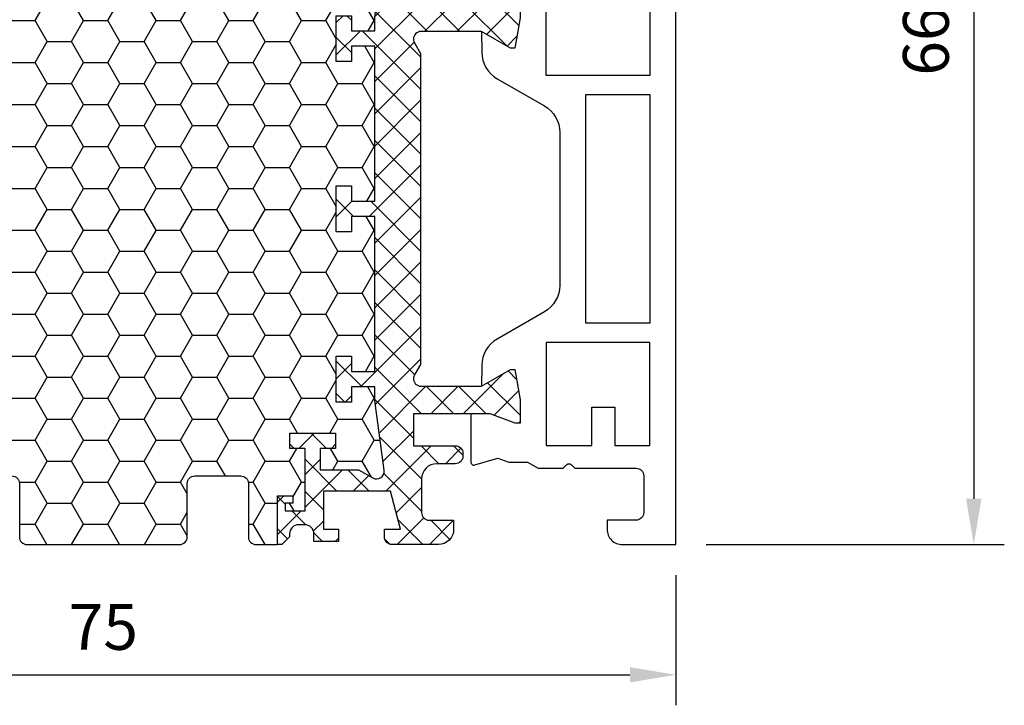
# Model space of a CAD drawing. Units: millimetres. Extents: x 0 to 3054, y -7328 to 594.
# Drawn here: x 72 to 137, y -1337 to -1292 of the extents above; entities that cross this region are included whole.
import ezdxf
from ezdxf.enums import TextEntityAlignment as Align

# ---------------------------------------------------------------- set-up
doc = ezdxf.new("R2010")
doc.units = ezdxf.units.MM
for name, color, linetype in [('a4pursom1', 7, 'Continuous'), ('LAYER01', 7, 'Continuous'), ('MITOITUS', 3, 'Continuous'), ('Profiilinumerot', 7, 'Continuous'), ('Täyttö katkot', 2, 'Continuous')]:
    doc.layers.add(name, color=color, linetype=linetype)
doc.styles.add('Profiilinumerot', font='arial.ttf', dxfattribs={"height": 2.5})
doc.styles.get("Standard").update_dxf_attribs({"font": 'SIMPLEX'})
doc.dimstyles.new('Kansio$0', dxfattribs={"dimscale": 2, "dimtxt": 1.5, "dimasz": 1.5, "dimexe": 1, "dimexo": 1, "dimtad": 1, "dimdec": 1, "dimdsep": 46, "dimtxsty": 'Standard', "dimcen": 2.5, "dimclrd": 2, "dimclre": 2, "dimclrt": 3, "dimadec": 0, "dimazin": 2, "dimtfac": 1, "dimtdec": 1, "dimtmove": 0, "dimatfit": 3, "dimfxl": 1, "dimtolj": 1, "dimarcsym": 0})
pattern_1 = [(45, (0, 0), (-1.060660171779821, 1.060660171779821), []), (135, (0, 0), (-1.060660171779821, -1.060660171779821), [])]

# ---------------------------------------------------------------- blocks, each defined once
blk = doc.blocks.new('*D26')
at = {"layer": 'MITOITUS', "color": 2, "lineweight": -2, "transparency": 16777216}
for p, q in [((116.4958861593788, -1260.666673560857), (136.5229291062159, -1260.666673560857)), ((134.5229291062159, -1263.666673560857), (134.5229291062159, -1323.666673560859)), ((116.9999588782198, -1326.666673560859), (136.5229291062159, -1326.666673560859))]:
    blk.add_line(p, q, dxfattribs=at)
at = {"layer": 'MITOITUS', "color": 2, "transparency": 16777216}
for points in [[(134.0229291062159, -1263.666673560857), (135.0229291062159, -1263.666673560857), (134.5229291062159, -1260.666673560857)], [(134.0229291062159, -1323.666673560859), (135.0229291062159, -1323.666673560859), (134.5229291062159, -1326.666673560859)]]:
    blk.add_solid(points, dxfattribs=at)
at = {"layer": 'MITOITUS', "color": 3, "transparency": 16777216, "insert": (131.7729291062155, -1293.666673560858), "char_height": 3, "attachment_point": 5, "rotation": 90}
blk.add_mtext('66', dxfattribs=at)
blk = doc.blocks.new('JT75BLOCK1')
at = {"layer": 'Täyttö katkot'}
h = blk.add_hatch(dxfattribs=at)
h.set_pattern_fill('_USER', color=2, scale=1.5, angle=45, style=0, pattern_type=2)
h.set_pattern_definition(pattern_1)
edge = h.paths.add_edge_path()
edge.add_line((11.03730141831147, 15.54517709580671), (11.03730141831147, 14.54517709580636))
edge.add_line((11.03730141831147, 14.54517709580636), (9.522432528716308, 14.54517709580636))
edge.add_line((9.522432528716308, 14.54517709580636), (9.522432528716308, 24.70691789855891))
edge.add_line((9.522432528716308, 24.70691789855891), (11.03730141831147, 24.70691789855891))
edge.add_line((11.03730141831147, 24.70691789855891), (11.03730141831147, 23.70691789855869))
edge.add_line((11.03730141831147, 23.70691789855869), (12.03730141831101, 23.70691789855869))
edge.add_line((12.03730141831101, 23.70691789855869), (12.03730141831101, 26.70691789855789))
edge.add_line((12.03730141831101, 26.70691789855789), (11.03730141831147, 26.70691789855789))
edge.add_line((11.03730141831147, 26.70691789855789), (11.03730141831147, 25.70691789855846))
edge.add_line((11.03730141831147, 25.70691789855846), (9.522432528716308, 25.70691789855846))
edge.add_line((9.522432528716308, 25.70691789855846), (9.522432528716308, 26.6113761005621))
edge.add_line((9.522432528716308, 26.6113761005621), (8.902751027657587, 31.17806118103715))
edge.add_arc((9.398210280341559, 31.24529308514406), 0.4999999999999999, 59.999999999998124, 187.7276156681055, ccw=False)
edge.add_line((9.648210280341573, 31.67830578703627), (10.57675919169196, 31.14220782311236))
edge.add_line((10.57675919169196, 31.14220782311236), (13.085840352069, 31.14220782311236))
edge.add_line((13.085840352069, 31.14220782311236), (13.085840352069, 29.74042436443097))
edge.add_line((13.085840352069, 29.74042436443097), (12.08584035206877, 29.74042436443097))
edge.add_line((12.08584035206877, 29.74042436443097), (12.08584035206877, 28.74042436443062))
edge.add_line((12.08584035206877, 28.74042436443062), (15.08584035206877, 28.74042436443062))
edge.add_line((15.08584035206877, 28.74042436443062), (15.08584035206877, 29.74042436443097))
edge.add_line((15.08584035206877, 29.74042436443097), (14.08584035206877, 29.74042436443097))
edge.add_line((14.08584035206877, 29.74042436443097), (14.08584035206763, 33.84242094840806))
edge.add_line((14.08584035206763, 33.84242094840806), (15.38584035206804, 33.84242094840954))
edge.add_line((15.38584035206804, 33.84242094840954), (15.38584035206804, 33.34242094840954))
edge.add_line((15.38584035206804, 33.34242094840954), (14.88584035206736, 33.34242094840954))
edge.add_line((14.88584035206736, 33.34242094840954), (14.88584035206736, 32.84242094840988))
edge.add_line((14.88584035206736, 32.84242094840988), (15.88584035206781, 32.84242094840988))
edge.add_line((15.88584035206781, 32.84242094840988), (15.88584035206781, 36.04529325402689))
edge.add_line((15.88584035206781, 36.04529325402689), (15.60299763959301, 36.04529325402689))
edge.add_line((15.60299763959301, 36.04529325402689), (15.10041302213153, 35.54270863656802))
edge.add_line((15.10041302213153, 35.54270863656802), (15.10041302213108, 35.34506093759126))
edge.add_arc((14.50041302213094, 35.34506093759103), 0.6000000000001365, -89.99999999997829, 2.1714186004828662e-11, ccw=False)
edge.add_line((14.50041302213117, 34.74506093759089), (14.1004130221304, 34.74506093759123))
edge.add_arc((14.10041302213048, 35.345060937591), 0.599999999999767, 179.9999999999756, 269.9999999999917, ccw=False)
edge.add_line((13.50041302213071, 35.34506093759126), (13.50041302213071, 35.84529325402821))
edge.add_line((13.50041302213071, 35.84529325402821), (11.88584035206827, 35.84529325402821))
edge.add_line((11.88584035206827, 35.84529325402821), (11.88584035206827, 35.04529325402825))
edge.add_line((11.88584035206827, 35.04529325402825), (12.8858403520685, 35.04529325402825))
edge.add_line((12.8858403520685, 35.04529325402825), (12.8858403520685, 32.54529325402609))
edge.add_line((12.8858403520685, 32.54529325402609), (8.495068258576339, 32.54529325402609))
edge.add_line((8.495068258576339, 32.54529325402609), (7.82519527750037, 35.04529325402564))
edge.add_line((7.82519527750037, 35.04529325402564), (8.885840352067135, 35.04529325402564))
edge.add_line((8.885840352067135, 35.04529325402564), (8.885840352068044, 35.55529325402586))
edge.add_arc((8.395840352067978, 35.55529325402591), 0.490000000000066, 359.9999999999933, 449.9999999999934)
edge.add_line((8.395840352068033, 36.04529325402598), (5.350413022131078, 36.04529325402655))
edge.add_arc((5.350413022130854, 35.04529325402632), 1.000000000000227, 89.99999999998712, 179.999999999987)
edge.add_line((4.350413022130624, 35.04529325402655), (4.350413022130624, 34.44529325402618))
edge.add_line((4.350413022130624, 34.44529325402618), (5.960413022130069, 34.44529325402607))
edge.add_arc((5.960413022131035, 33.9552932540268), 0.4899999999992702, 1.1289102985756472e-10, 90.000000000113, ccw=False)
edge.add_line((6.450413022130305, 33.95529325402776), (6.45041302213076, 31.74529325402716))
edge.add_arc((5.450413022130135, 31.74529325402654), 1.000000000000625, -89.99999999996419, 3.581135388230905e-11, ccw=False)
edge.add_line((5.45041302213076, 30.74529325402591), (4.241675697317077, 30.74529325402443))
edge.add_arc((4.241675697317222, 30.24529325402451), 0.4999999999999183, 90.00000000001658, 180.0000000000093)
edge.add_line((3.741675697317305, 30.24529325402443), (3.741675697317987, 30.06877784423603))
edge.add_arc((4.241675697318264, 30.06877784423573), 0.5000000000002772, 179.9999999999666, 270.0000021383106)
edge.add_line((4.241675715978544, 29.56877784423546), (6.985427329936101, 29.56877794663638))
edge.add_line((6.985427329936101, 29.56877794663638), (6.985427329936101, 27.47017709580666))
edge.add_line((6.985427329936101, 27.47017709580666), (1.967040284946506, 27.47017709580666))
edge.add_line((1.967040284946506, 27.47017709580666), (0.3307326484807618, 28.09035419161342))
edge.add_line((0.3307326484807618, 28.09035419161342), (0, 28.09035419161342))
edge.add_line((0, 28.09035419161342), (0, 26.57017706449688))
edge.add_line((0, 26.57017706449688), (0.3400509662635613, 24.58144228217339))
edge.add_line((0.3400509662635613, 24.58144228217339), (0.6369678553774066, 24.58144228217339))
edge.add_line((0.6369678553774066, 24.58144228217339), (2.522734405267556, 25.67017706741581))
edge.add_line((2.522734405267556, 25.67017706741581), (6.485427329935419, 25.67017706741604))
edge.add_arc((6.485427329935419, 25.17017706741603), 0.5, 0, 90, ccw=False)
edge.add_arc((6.485427329935288, 25.1701770674149), 0.5000000000001306, -34.393265141947495, 1.2988721209694631e-10, ccw=False)
edge.add_line((6.898017280874, 24.88774206182154), (6.522432528716308, 24.23721018853564))
edge.add_line((6.522432528716308, 24.23721018853564), (6.522432528716308, 3.853144003077773))
edge.add_line((6.522432528716308, 3.853144003077773), (6.898017280874, 3.202612129791873))
edge.add_arc((6.485427329935347, 2.920177124198531), 0.500000000000072, -1.318767317570746e-10, 34.39326514194971, ccw=False)
edge.add_arc((6.485427329935419, 2.920177124197379), 0.5, -90, 0, ccw=False)
edge.add_line((6.485427329935419, 2.42017712419738), (2.522734405267556, 2.420177124197607))
edge.add_line((2.522734405267556, 2.420177124197607), (0.6369678553774066, 3.50891190944003))
edge.add_line((0.6369678553774066, 3.50891190944003), (0.3400509662635613, 3.50891190944003))
edge.add_line((0.3400509662635613, 3.50891190944003), (0, 1.520177127116539))
edge.add_line((0, 1.520177127116539), (0, 0))
edge.add_line((0, 0), (0.3307326484807618, 0))
edge.add_line((0.3307326484807618, 0), (1.967040284946506, 0.6201770958067528))
edge.add_line((1.967040284946506, 0.6201770958067528), (6.985427329936101, 0.6201770958067528))
edge.add_line((6.985427329936101, 0.6201770958067528), (6.985427329936101, -1.478423755022959))
edge.add_line((6.985427329936101, -1.478423755022959), (4.241675715978544, -1.478423652622041))
edge.add_arc((4.241675697318264, -1.978423652622318), 0.5000000000002772, 89.99999786168938, 180.0000000000334)
edge.add_line((3.741675697317987, -1.978423652622609), (3.741675697317305, -2.154939062411017))
edge.add_arc((4.241675697317222, -2.1549390624111), 0.4999999999999174, 179.9999999999905, 269.9999999999834)
edge.add_line((4.241675697317077, -2.654939062411017), (5.45041302213076, -2.654939062412495))
edge.add_arc((5.450413022130135, -3.65493906241312), 1.000000000000625, -3.581135388230905e-11, 89.99999999996419, ccw=False)
edge.add_line((6.45041302213076, -3.654939062413745), (6.450413022130305, -5.86493906241435))
edge.add_arc((5.960413022131035, -5.864939062413384), 0.4899999999992702, 269.999999999887, 359.99999999988705, ccw=False)
edge.add_line((5.960413022130069, -6.354939062412654), (4.350413022130624, -6.354939062412768))
edge.add_line((4.350413022130624, -6.354939062412768), (4.350413022130624, -6.954939062413131))
edge.add_arc((5.350413022130854, -6.954939062412901), 1.00000000000023, 180.0000000000132, 270.0000000000128)
edge.add_line((5.350413022131078, -7.954939062413131), (8.395840352068033, -7.954939062412563))
edge.add_arc((8.395840352067978, -7.464939062412497), 0.490000000000066, 270.0000000000066, 360.0000000000067)
edge.add_line((8.885840352068044, -7.46493906241244), (8.885840352067135, -6.954939062412222))
edge.add_line((8.885840352067135, -6.954939062412222), (7.82519527750037, -6.954939062412222))
edge.add_line((7.82519527750037, -6.954939062412222), (8.495068258576339, -4.454939062412677))
edge.add_line((8.495068258576339, -4.454939062412677), (12.8858403520685, -4.454939062412677))
edge.add_line((12.8858403520685, -4.454939062412677), (12.8858403520685, -6.954939062414837))
edge.add_line((12.8858403520685, -6.954939062414837), (11.88584035206827, -6.954939062414837))
edge.add_line((11.88584035206827, -6.954939062414837), (11.88584035206827, -7.754939062414791))
edge.add_line((11.88584035206827, -7.754939062414791), (13.50041302213071, -7.754939062414791))
edge.add_line((13.50041302213071, -7.754939062414791), (13.50041302213071, -7.254706745977841))
edge.add_arc((14.10041302213048, -7.254706745977587), 0.5999999999997688, 90.0000000000083, 180.0000000000243, ccw=False)
edge.add_line((14.1004130221304, -6.654706745977819), (14.50041302213117, -6.654706745977478))
edge.add_arc((14.50041302213094, -7.254706745977614), 0.6000000000001365, -2.1714186004828662e-11, 89.9999999999784, ccw=False)
edge.add_line((15.10041302213108, -7.254706745977841), (15.10041302213153, -7.452354444954607))
edge.add_line((15.10041302213153, -7.452354444954607), (15.60299763959301, -7.954939062413473))
edge.add_line((15.60299763959301, -7.954939062413473), (15.88584035206781, -7.954939062413473))
edge.add_line((15.88584035206781, -7.954939062413473), (15.88584035206781, -4.752066756796466))
edge.add_line((15.88584035206781, -4.752066756796466), (14.88584035206736, -4.752066756796466))
edge.add_line((14.88584035206736, -4.752066756796466), (14.88584035206736, -5.252066756796125))
edge.add_line((14.88584035206736, -5.252066756796125), (15.38584035206804, -5.252066756796125))
edge.add_line((15.38584035206804, -5.252066756796125), (15.38584035206804, -5.752066756796125))
edge.add_line((15.38584035206804, -5.752066756796125), (14.08584035206763, -5.752066756794647))
edge.add_line((14.08584035206763, -5.752066756794647), (14.08584035206877, -1.650070172817549))
edge.add_line((14.08584035206877, -1.650070172817549), (15.08584035206877, -1.650070172817549))
edge.add_line((15.08584035206877, -1.650070172817549), (15.08584035206877, -0.650070172817209))
edge.add_line((15.08584035206877, -0.650070172817209), (12.08584035206877, -0.650070172817209))
edge.add_line((12.08584035206877, -0.650070172817209), (12.08584035206877, -1.650070172817549))
edge.add_line((12.08584035206877, -1.650070172817549), (13.085840352069, -1.650070172817549))
edge.add_line((13.085840352069, -1.650070172817549), (13.085840352069, -3.051853631498943))
edge.add_line((13.085840352069, -3.051853631498943), (10.57675919169196, -3.051853631498943))
edge.add_line((10.57675919169196, -3.051853631498943), (9.648210280341573, -3.587951595422737))
edge.add_arc((9.398210280341559, -3.154938893530526), 0.5, 172.2723843318947, 300.0000000000019, ccw=False)
edge.add_line((8.902751027657587, -3.087706989423622), (9.522432528716308, 1.478978091051317))
edge.add_line((9.522432528716308, 1.478978091051317), (9.522432528716308, 2.383436293054955))
edge.add_line((9.522432528716308, 2.383436293054955), (11.03730141831147, 2.383436293054955))
edge.add_line((11.03730141831147, 2.383436293054955), (11.03730141831147, 1.383436293055524))
edge.add_line((11.03730141831147, 1.383436293055524), (12.03730141831101, 1.383436293055524))
edge.add_line((12.03730141831101, 1.383436293055524), (12.03730141831101, 4.383436293054728))
edge.add_line((12.03730141831101, 4.383436293054728), (11.03730141831147, 4.383436293054728))
edge.add_line((11.03730141831147, 4.383436293054728), (11.03730141831147, 3.383436293054501))
edge.add_line((11.03730141831147, 3.383436293054501), (9.522432528716308, 3.383436293054501))
edge.add_line((9.522432528716308, 3.383436293054501), (9.522432528716308, 13.54517709580705))
edge.add_line((9.522432528716308, 13.54517709580705), (11.03730141831147, 13.54517709580705))
edge.add_line((11.03730141831147, 13.54517709580705), (11.03730141831147, 12.5451770958067))
edge.add_line((11.03730141831147, 12.5451770958067), (12.03730141831101, 12.5451770958067))
edge.add_line((12.03730141831101, 12.5451770958067), (12.03730141831101, 15.54517709580671))
edge.add_line((12.03730141831101, 15.54517709580671), (11.03730141831147, 15.54517709580671))
h = blk.add_hatch(dxfattribs=at)
h.set_pattern_fill('HONEY', color=2, scale=0.5, style=0, pattern_type=2)
h.set_pattern_definition([(0, (0, 0), (2.38125, 1.374815322499999), [1.587499999999999, -3.174999999999999]), (120, (0, 0), (-2.381249994797095, 1.374815331511695), [1.587499999999999, -3.174999999999999]), (60, (0, 0), (5.2029046e-09, 2.749630654011694), [-3.174999999999999, 1.587499999999999])])
h.paths.add_polyline_path([(45.07756747128337, 24.7069178985588), (43.56269858168821, 24.7069178985588), (43.56269858168821, 23.70691789855857), (42.56269858168866, 23.70691789855857), (42.56269858168866, 26.70691789855778), (43.56269858168821, 26.70691789855778), (43.56269858168821, 25.70691789855835), (45.07756747128337, 25.70691789855835), (45.07756747128337, 26.611376100562), (45.6972489723421, 31.1780611810371, 0.6232180125833353), (44.95178971965811, 31.67830578703615), (44.02324080830772, 31.14220782311225), (41.51415964793068, 31.14220782311225), (41.51415964793068, 29.74042436443085), (42.51415964793091, 29.74042436443085), (42.51415964793091, 28.74042436443051), (39.51415964793091, 28.74042436443051), (39.51415964793091, 29.74042436443085), (40.51415964793091, 29.74042436443085), (40.51415964793204, 33.84242094840795), (39.21415964793164, 33.84242094840943), (39.21415964793164, 33.34242094840943), (39.71415964793232, 33.34242094840943), (39.71415964793232, 32.84242094840977), (38.71415964793186, 32.84242094840977), (38.71415964793186, 36.04529325402678), (37.29958697786843, 36.04529325402609, 0.4142135623730504), (36.79958697786833, 35.54529325402559), (36.79958697786947, 32.04529325402708, -0.4142135623731697), (36.29958697786913, 31.54529325402655), (33.29958697786874, 31.54529325402632, -0.4142135623731179), (32.79958697786879, 32.04529325402623), (32.79958697786879, 35.54529325402678, 0.4142135623730919), (32.29958697786879, 36.04529325402678), (22.30041302213216, 36.04529325402689, 0.414213562373042), (21.80041302213181, 35.54529325402665), (21.80041302213112, 32.04529325402614, -0.4142135623730616), (21.30041302213129, 31.54529325402644), (18.30041302213077, 31.54529325402666, -0.4142135623731697), (17.80041302213044, 32.04529325402719), (17.80041302213158, 35.54529325402582, 0.4142135623730492), (17.30041302213159, 36.04529325402621), (15.88584035206781, 36.04529325402689), (15.88584035206782, 32.84242094840988), (14.88584035206736, 32.84242094840988), (14.88584035206736, 33.34242094840954), (15.38584035206804, 33.34242094840954), (15.38584035206804, 33.84242094840954), (14.08584035206763, 33.84242094840806), (14.08584035206877, 29.74042436443097), (15.08584035206877, 29.74042436443097), (15.08584035206877, 28.74042436443062), (12.08584035206877, 28.74042436443062), (12.08584035206877, 29.74042436443097), (13.085840352069, 29.74042436443097), (13.085840352069, 31.14220782311236), (10.57675919169196, 31.14220782311236), (9.64821028034157, 31.67830578703627, 0.6232180125833267), (8.902751027657583, 31.17806118103722), (9.522432528716308, 26.61137610056209), (9.522432528716308, 25.70691789855846), (11.03730141831147, 25.70691789855846), (11.03730141831147, 26.70691789855789), (12.03730141831101, 26.70691789855789), (12.03730141831101, 23.70691789855869), (11.03730141831147, 23.70691789855869), (11.03730141831147, 24.70691789855891), (9.522432528716308, 24.70691789855891), (9.522432528716308, 14.54517709580636), (11.03730141831147, 14.54517709580636), (11.03730141831147, 15.54517709580671), (12.03730141831101, 15.54517709580671), (12.03730141831101, 12.5451770958067), (11.03730141831147, 12.5451770958067), (11.03730141831147, 13.54517709580705), (9.522432528716308, 13.54517709580705), (9.522432528716308, 3.383436293054501), (11.03730141831147, 3.383436293054501), (11.03730141831147, 4.383436293054728), (12.03730141831101, 4.383436293054728), (12.03730141831101, 1.383436293055524), (11.03730141831147, 1.383436293055524), (11.03730141831147, 2.383436293054955), (9.522432528716308, 2.383436293054957), (9.522432528716305, 1.478978091051313), (8.90275102765758, -3.087706989423683, 0.6232180125832969), (9.648210280341527, -3.587951595422762), (10.57675919169196, -3.051853631498939), (13.085840352069, -3.051853631498939), (13.085840352069, -1.650070172817549), (12.08584035206877, -1.650070172817553), (12.08584035206877, -0.650070172817209), (15.08584035206877, -0.650070172817209), (15.08584035206877, -1.650070172817549), (14.08584035206877, -1.650070172817549), (14.08584035206763, -5.752066756794647), (15.38584035206804, -5.752066756796125), (15.38584035206804, -5.252066756796125), (14.88584035206736, -5.252066756796121), (14.88584035206736, -4.752066756796466), (15.88584035206782, -4.752066756796462), (15.88584035206781, -7.954939062413473), (17.30041302213155, -7.954939062412904, 0.4142135623730733), (17.80041302213158, -7.454939062412513), (17.80041302213044, -3.954939062413835, -0.4142135623731583), (18.3004130221307, -3.454939062413359), (21.30041302213127, -3.454939062413018, -0.414213562373072), (21.80041302213112, -3.954939062412723), (21.80041302213181, -7.454939062413284, 0.4142135623730357), (22.30041302213209, -7.954939062413473), (32.29958697786878, -7.954939062413586, 0.4142135623731169), (32.79958697786879, -7.454939062413554), (32.79958697786856, -3.954939062413362, -0.4142135623730829), (33.29958697786836, -3.454939062413469), (36.29958697786881, -3.454939062413131, -0.4142135623730729), (36.79958697786833, -3.954939062412496), (36.79958697786901, -7.454939062413398, 0.4142135623730389), (37.2995869778693, -7.954939062413586), (38.71415964793186, -7.954939062413583), (38.71415964793186, -4.752066756796576), (39.71415964793232, -4.75206675679658), (39.71415964793232, -5.252066756796235), (39.21415964793164, -5.252066756796239), (39.21415964793164, -5.752066756796239), (40.51415964793204, -5.752066756794764), (40.51415964793091, -1.650070172817663), (39.51415964793091, -1.650070172817663), (39.51415964793091, -0.6500701728173226), (42.51415964793091, -0.6500701728173226), (42.51415964793091, -1.650070172817667), (41.51415964793068, -1.65007017281766), (41.51415964793068, -3.051853631499053), (44.02324080830772, -3.05185363149906), (44.95178971965815, -3.587951595422879, 0.6232180125832955), (45.69724897234209, -3.087706989423796), (45.07756747128337, 1.478978091051203), (45.07756747128337, 2.383436293054842), (43.56269858168821, 2.383436293054842), (43.56269858168821, 1.38343629305541), (42.56269858168866, 1.38343629305541), (42.56269858168866, 4.383436293054614), (43.56269858168821, 4.383436293054614), (43.56269858168821, 3.383436293054387), (45.07756747128337, 3.383436293054385), (45.07756747128337, 13.54517709580693), (43.56269858168821, 13.54517709580693), (43.56269858168821, 12.54517709580659), (42.56269858168866, 12.54517709580659), (42.56269858168866, 15.54517709580659), (43.56269858168821, 15.54517709580659), (43.56269858168821, 14.54517709580625), (45.07756747128337, 14.54517709580625)])
h = blk.add_hatch(dxfattribs=at)
h.set_pattern_fill('_USER', color=2, scale=1.5, angle=45, style=0, pattern_type=2)
h.set_pattern_definition(pattern_1)
edge = h.paths.add_edge_path()
edge.add_line((43.56269858168821, 15.54517709580659), (43.56269858168821, 14.54517709580625))
edge.add_line((43.56269858168821, 14.54517709580625), (45.07756747128337, 14.54517709580625))
edge.add_line((45.07756747128337, 14.54517709580625), (45.07756747128337, 24.7069178985588))
edge.add_line((45.07756747128337, 24.7069178985588), (43.56269858168821, 24.7069178985588))
edge.add_line((43.56269858168821, 24.7069178985588), (43.56269858168821, 23.70691789855857))
edge.add_line((43.56269858168821, 23.70691789855857), (42.56269858168866, 23.70691789855857))
edge.add_line((42.56269858168866, 23.70691789855857), (42.56269858168866, 26.70691789855778))
edge.add_line((42.56269858168866, 26.70691789855778), (43.56269858168821, 26.70691789855778))
edge.add_line((43.56269858168821, 26.70691789855778), (43.56269858168821, 25.70691789855835))
edge.add_line((43.56269858168821, 25.70691789855835), (45.07756747128337, 25.70691789855835))
edge.add_line((45.07756747128337, 25.70691789855835), (45.07756747128337, 26.61137610056198))
edge.add_line((45.07756747128337, 26.61137610056198), (45.69724897234209, 31.17806118103704))
edge.add_arc((45.20178971965812, 31.24529308514394), 0.4999999999999999, 352.2723843318946, 480.0000000000018)
edge.add_line((44.95178971965811, 31.67830578703615), (44.02324080830772, 31.14220782311225))
edge.add_line((44.02324080830772, 31.14220782311225), (41.51415964793068, 31.14220782311225))
edge.add_line((41.51415964793068, 31.14220782311225), (41.51415964793068, 29.74042436443085))
edge.add_line((41.51415964793068, 29.74042436443085), (42.51415964793091, 29.74042436443085))
edge.add_line((42.51415964793091, 29.74042436443085), (42.51415964793091, 28.74042436443051))
edge.add_line((42.51415964793091, 28.74042436443051), (39.51415964793091, 28.74042436443051))
edge.add_line((39.51415964793091, 28.74042436443051), (39.51415964793091, 29.74042436443085))
edge.add_line((39.51415964793091, 29.74042436443085), (40.51415964793091, 29.74042436443085))
edge.add_line((40.51415964793091, 29.74042436443085), (40.51415964793204, 33.84242094840795))
edge.add_line((40.51415964793204, 33.84242094840795), (39.21415964793164, 33.84242094840943))
edge.add_line((39.21415964793164, 33.84242094840943), (39.21415964793164, 33.34242094840943))
edge.add_line((39.21415964793164, 33.34242094840943), (39.71415964793232, 33.34242094840943))
edge.add_line((39.71415964793232, 33.34242094840943), (39.71415964793232, 32.84242094840977))
edge.add_line((39.71415964793232, 32.84242094840977), (38.71415964793186, 32.84242094840977))
edge.add_line((38.71415964793186, 32.84242094840977), (38.71415964793186, 36.04529325402678))
edge.add_line((38.71415964793186, 36.04529325402678), (38.99700236040667, 36.04529325402678))
edge.add_line((38.99700236040667, 36.04529325402678), (39.49958697786815, 35.54270863656791))
edge.add_line((39.49958697786815, 35.54270863656791), (39.4995869778686, 35.34506093759115))
edge.add_arc((40.09958697786873, 35.34506093759091), 0.6000000000001365, 179.9999999999783, 269.9999999999783)
edge.add_line((40.09958697786851, 34.74506093759078), (40.49958697786928, 34.74506093759112))
edge.add_arc((40.49958697786919, 35.34506093759089), 0.599999999999767, 270.0000000000081, 360.0000000000244)
edge.add_line((41.09958697786896, 35.34506093759115), (41.09958697786896, 35.84529325402809))
edge.add_line((41.09958697786896, 35.84529325402809), (42.71415964793141, 35.84529325402809))
edge.add_line((42.71415964793141, 35.84529325402809), (42.71415964793141, 35.04529325402814))
edge.add_line((42.71415964793141, 35.04529325402814), (41.71415964793118, 35.04529325402814))
edge.add_line((41.71415964793118, 35.04529325402814), (41.71415964793118, 32.54529325402598))
edge.add_line((41.71415964793118, 32.54529325402598), (46.10493174142334, 32.54529325402598))
edge.add_line((46.10493174142334, 32.54529325402598), (46.77480472249931, 35.04529325402553))
edge.add_line((46.77480472249931, 35.04529325402553), (45.71415964793255, 35.04529325402553))
edge.add_line((45.71415964793255, 35.04529325402553), (45.71415964793163, 35.55529325402574))
edge.add_arc((46.2041596479317, 35.5552932540258), 0.490000000000066, 90.0000000000066, 180.0000000000067, ccw=False)
edge.add_line((46.20415964793164, 36.04529325402586), (49.2495869778686, 36.04529325402643))
edge.add_arc((49.24958697786883, 35.04529325402621), 1.000000000000227, 1.3017142919125035e-11, 90.00000000001302, ccw=False)
edge.add_line((50.24958697786906, 35.04529325402643), (50.24958697786906, 34.44529325402607))
edge.add_line((50.24958697786906, 34.44529325402607), (48.63958697786961, 34.44529325402596))
edge.add_arc((48.63958697786864, 33.95529325402669), 0.4899999999992702, 89.999999999887, 179.999999999887)
edge.add_line((48.14958697786938, 33.95529325402765), (48.14958697786892, 31.74529325402705))
edge.add_arc((49.14958697786954, 31.74529325402642), 1.000000000000625, 179.9999999999641, 269.9999999999642)
edge.add_line((49.14958697786892, 30.7452932540258), (50.35832430268261, 30.74529325402432))
edge.add_arc((50.35832430268246, 30.2452932540244), 0.4999999999999183, -9.379164112033322e-12, 89.99999999998369, ccw=False)
edge.add_line((50.85832430268237, 30.24529325402432), (50.85832430268169, 30.06877784423591))
edge.add_arc((50.35832430268142, 30.06877784423562), 0.5000000000002772, -90.00000213831049, 3.3310243452433497e-11, ccw=False)
edge.add_line((50.35832428402113, 29.56877784423534), (47.61457267006358, 29.56877794663626))
edge.add_line((47.61457267006358, 29.56877794663626), (47.61457267006358, 27.47017709580655))
edge.add_line((47.61457267006358, 27.47017709580655), (52.63295971505318, 27.47017709580655))
edge.add_line((52.63295971505318, 27.47017709580655), (54.26926735151892, 28.0903541916133))
edge.add_line((54.26926735151892, 28.0903541916133), (54.59999999999968, 28.0903541916133))
edge.add_line((54.59999999999968, 28.0903541916133), (54.59999999999968, 26.57017706449676))
edge.add_line((54.59999999999968, 26.57017706449676), (54.25994903373612, 24.58144228217327))
edge.add_line((54.25994903373612, 24.58144228217327), (53.96303214462228, 24.58144228217327))
edge.add_line((53.96303214462228, 24.58144228217327), (52.07726559473212, 25.6701770674157))
edge.add_line((52.07726559473212, 25.6701770674157), (48.11457267006426, 25.67017706741592))
edge.add_arc((48.11457267006426, 25.17017706741592), 0.5, 90, 180)
edge.add_arc((48.11457267006439, 25.17017706741479), 0.5000000000001279, 179.9999999998701, 214.3932651419477)
edge.add_line((47.70198271912568, 24.88774206182143), (48.07756747128337, 24.23721018853553))
edge.add_line((48.07756747128337, 24.23721018853553), (48.07756747128337, 3.853144003077659))
edge.add_line((48.07756747128337, 3.853144003077659), (47.70198271912568, 3.202612129791759))
edge.add_arc((48.11457267006433, 2.920177124198417), 0.5000000000000712, 145.6067348580502, 180.0000000001319)
edge.add_arc((48.11457267006426, 2.920177124197266), 0.5, 179.9999999999999, 270)
edge.add_line((48.11457267006426, 2.420177124197266), (52.07726559473212, 2.420177124197493))
edge.add_line((52.07726559473212, 2.420177124197493), (53.96303214462228, 3.508911909439916))
edge.add_line((53.96303214462228, 3.508911909439916), (54.25994903373612, 3.508911909439916))
edge.add_line((54.25994903373612, 3.508911909439916), (54.59999999999968, 1.520177127116426))
edge.add_line((54.59999999999968, 1.520177127116426), (54.59999999999968, -1.137e-13))
edge.add_line((54.59999999999968, -1.137e-13), (54.26926735151892, -1.137e-13))
edge.add_line((54.26926735151892, -1.137e-13), (52.63295971505318, 0.620177095806639))
edge.add_line((52.63295971505318, 0.620177095806639), (47.61457267006358, 0.620177095806639))
edge.add_line((47.61457267006358, 0.620177095806639), (47.61457267006358, -1.478423755023072))
edge.add_line((47.61457267006358, -1.478423755023072), (50.35832428402113, -1.478423652622154))
edge.add_arc((50.35832430268142, -1.978423652622431), 0.5000000000002772, -3.342393029015511e-11, 90.0000021383106, ccw=False)
edge.add_line((50.85832430268169, -1.978423652622723), (50.85832430268237, -2.154939062411131))
edge.add_arc((50.35832430268246, -2.154939062411213), 0.4999999999999148, -89.99999999998357, 9.492850949754938e-12, ccw=False)
edge.add_line((50.35832430268261, -2.654939062411131), (49.14958697786892, -2.654939062412609))
edge.add_arc((49.14958697786954, -3.654939062413234), 1.000000000000625, 90.00000000003583, 180.0000000000358)
edge.add_line((48.14958697786892, -3.654939062413859), (48.14958697786938, -5.864939062414464))
edge.add_arc((48.63958697786864, -5.864939062413498), 0.4899999999992702, 180.000000000113, 270.0000000001129)
edge.add_line((48.63958697786961, -6.354939062412768), (50.24958697786906, -6.354939062412881))
edge.add_line((50.24958697786906, -6.354939062412881), (50.24958697786906, -6.954939062413245))
edge.add_arc((49.24958697786883, -6.954939062413015), 1.000000000000227, 269.999999999987, 359.9999999999868, ccw=False)
edge.add_line((49.2495869778686, -7.954939062413245), (46.20415964793164, -7.954939062412677))
edge.add_arc((46.2041596479317, -7.464939062412611), 0.490000000000066, 179.9999999999934, 269.99999999999335, ccw=False)
edge.add_line((45.71415964793163, -7.464939062412554), (45.71415964793255, -6.954939062412336))
edge.add_line((45.71415964793255, -6.954939062412336), (46.77480472249931, -6.954939062412336))
edge.add_line((46.77480472249931, -6.954939062412336), (46.10493174142334, -4.45493906241279))
edge.add_line((46.10493174142334, -4.45493906241279), (41.71415964793118, -4.45493906241279))
edge.add_line((41.71415964793118, -4.45493906241279), (41.71415964793118, -6.95493906241495))
edge.add_line((41.71415964793118, -6.95493906241495), (42.71415964793141, -6.95493906241495))
edge.add_line((42.71415964793141, -6.95493906241495), (42.71415964793141, -7.754939062414905))
edge.add_line((42.71415964793141, -7.754939062414905), (41.09958697786896, -7.754939062414905))
edge.add_line((41.09958697786896, -7.754939062414905), (41.09958697786896, -7.254706745977955))
edge.add_arc((40.49958697786919, -7.254706745977701), 0.599999999999767, 359.9999999999757, 449.9999999999919)
edge.add_line((40.49958697786928, -6.654706745977932), (40.09958697786851, -6.654706745977591))
edge.add_arc((40.09958697786873, -7.254706745977728), 0.6000000000001365, 90.00000000002171, 180.0000000000217)
edge.add_line((39.4995869778686, -7.254706745977955), (39.49958697786815, -7.452354444954721))
edge.add_line((39.49958697786815, -7.452354444954721), (38.99700236040667, -7.954939062413586))
edge.add_line((38.99700236040667, -7.954939062413586), (38.71415964793186, -7.954939062413586))
edge.add_line((38.71415964793186, -7.954939062413586), (38.71415964793186, -4.75206675679658))
edge.add_line((38.71415964793186, -4.75206675679658), (39.71415964793232, -4.75206675679658))
edge.add_line((39.71415964793232, -4.75206675679658), (39.71415964793232, -5.252066756796239))
edge.add_line((39.71415964793232, -5.252066756796239), (39.21415964793164, -5.252066756796239))
edge.add_line((39.21415964793164, -5.252066756796239), (39.21415964793164, -5.752066756796239))
edge.add_line((39.21415964793164, -5.752066756796239), (40.51415964793204, -5.752066756794761))
edge.add_line((40.51415964793204, -5.752066756794761), (40.51415964793091, -1.650070172817663))
edge.add_line((40.51415964793091, -1.650070172817663), (39.51415964793091, -1.650070172817663))
edge.add_line((39.51415964793091, -1.650070172817663), (39.51415964793091, -0.6500701728173226))
edge.add_line((39.51415964793091, -0.6500701728173226), (42.51415964793091, -0.6500701728173226))
edge.add_line((42.51415964793091, -0.6500701728173226), (42.51415964793091, -1.650070172817663))
edge.add_line((42.51415964793091, -1.650070172817663), (41.51415964793068, -1.650070172817663))
edge.add_line((41.51415964793068, -1.650070172817663), (41.51415964793068, -3.051853631499056))
edge.add_line((41.51415964793068, -3.051853631499056), (44.02324080830772, -3.051853631499056))
edge.add_line((44.02324080830772, -3.051853631499056), (44.95178971965811, -3.58795159542285))
edge.add_arc((45.20178971965812, -3.154938893530639), 0.5, 239.9999999999981, 367.7276156681053)
edge.add_line((45.69724897234209, -3.087706989423736), (45.07756747128337, 1.478978091051203))
edge.add_line((45.07756747128337, 1.478978091051203), (45.07756747128337, 2.383436293054842))
edge.add_line((45.07756747128337, 2.383436293054842), (43.56269858168821, 2.383436293054842))
edge.add_line((43.56269858168821, 2.383436293054842), (43.56269858168821, 1.38343629305541))
edge.add_line((43.56269858168821, 1.38343629305541), (42.56269858168866, 1.38343629305541))
edge.add_line((42.56269858168866, 1.38343629305541), (42.56269858168866, 4.383436293054614))
edge.add_line((42.56269858168866, 4.383436293054614), (43.56269858168821, 4.383436293054614))
edge.add_line((43.56269858168821, 4.383436293054614), (43.56269858168821, 3.383436293054387))
edge.add_line((43.56269858168821, 3.383436293054387), (45.07756747128337, 3.383436293054387))
edge.add_line((45.07756747128337, 3.383436293054387), (45.07756747128337, 13.54517709580693))
edge.add_line((45.07756747128337, 13.54517709580693), (43.56269858168821, 13.54517709580693))
edge.add_line((43.56269858168821, 13.54517709580693), (43.56269858168821, 12.54517709580659))
edge.add_line((43.56269858168821, 12.54517709580659), (42.56269858168866, 12.54517709580659))
edge.add_line((42.56269858168866, 12.54517709580659), (42.56269858168866, 15.54517709580659))
edge.add_line((42.56269858168866, 15.54517709580659), (43.56269858168821, 15.54517709580659))
at = {"layer": 'LAYER01', "color": 7, "linetype": 'Continuous'}
for p, q in [((38.71415964793096, 35.84529325402809), (38.71515964793207, 35.86526823838358)), ((38.71415964793096, -7.754939062414905), (38.71515964793207, -7.77491404677039))]:
    blk.add_line(p, q, dxfattribs=at)
for points in [[(11.03730141831147, 15.54517709580671), (11.03730141831147, 14.54517709580636), (9.522432528716308, 14.54517709580636), (9.522432528716308, 24.70691789855891), (11.03730141831147, 24.70691789855891), (11.03730141831147, 23.70691789855869), (12.03730141831101, 23.70691789855869), (12.03730141831101, 26.70691789855789), (11.03730141831147, 26.70691789855789), (11.03730141831147, 25.70691789855846), (9.522432528716308, 25.70691789855846), (9.522432528716308, 26.6113761005621), (8.902751027657587, 31.17806118103715, -0.6232180125833794), (9.648210280341573, 31.67830578703627), (10.57675919169196, 31.14220782311236), (13.085840352069, 31.14220782311236), (13.085840352069, 29.74042436443097), (12.08584035206877, 29.74042436443097), (12.08584035206877, 28.74042436443062), (15.08584035206877, 28.74042436443062), (15.08584035206877, 29.74042436443097), (14.08584035206877, 29.74042436443097), (14.08584035206763, 33.84242094840806), (15.38584035206804, 33.84242094840954), (15.38584035206804, 33.34242094840954), (14.88584035206736, 33.34242094840954), (14.88584035206736, 32.84242094840988), (15.88584035206781, 32.84242094840988), (15.88584035206781, 36.04529325402689), (15.60299763959301, 36.04529325402689), (15.10041302213153, 35.54270863656802), (15.10041302213108, 35.34506093759126, -0.4142135623730951), (14.50041302213117, 34.74506093759089), (14.1004130221304, 34.74506093759123, -0.4142135623731762), (13.50041302213071, 35.34506093759126), (13.50041302213071, 35.84529325402821), (11.88584035206827, 35.84529325402821), (11.88584035206827, 35.04529325402825), (12.8858403520685, 35.04529325402825), (12.8858403520685, 32.54529325402609), (8.495068258576339, 32.54529325402609), (7.82519527750037, 35.04529325402564), (8.885840352067135, 35.04529325402564), (8.885840352068044, 35.55529325402586, 0.4142135623730951), (8.395840352068033, 36.04529325402598), (5.350413022131078, 36.04529325402655, 0.4142135623730937), (4.350413022130624, 35.04529325402655), (4.350413022130624, 34.44529325402618), (5.960413022130069, 34.44529325402607, -0.4142135623730951), (6.450413022130305, 33.95529325402776), (6.45041302213076, 31.74529325402716, -0.4142135623730951), (5.45041302213076, 30.74529325402591), (4.241675697317077, 30.74529325402443, 0.4142135623730584), (3.741675697317305, 30.24529325402443), (3.741675697317987, 30.06877784423603, 0.414213573304205), (4.241675715978544, 29.56877784423546), (6.985427329936101, 29.56877794663638), (6.985427329936101, 27.47017709580666), (1.967040284946506, 27.47017709580666), (0.3307326484807618, 28.09035419161342), (0, 28.09035419161342), (0, 26.57017706449688), (0.3400509662635613, 24.58144228217339), (0.6369678553774066, 24.58144228217339), (2.522734405267556, 25.67017706741581), (6.485427329935419, 25.67017706741604, -0.4142135623730956), (6.985427329935419, 25.17017706741603, -0.1512057225763079), (6.898017280874, 24.88774206182154), (6.522432528716308, 24.23721018853564), (6.522432528716308, 3.853144003077773), (6.898017280874, 3.202612129791873, -0.1512057225763267), (6.985427329935419, 2.92017712419738, -0.4142135623730956), (6.485427329935419, 2.42017712419738), (2.522734405267556, 2.420177124197607), (0.6369678553774066, 3.50891190944003), (0.3400509662635613, 3.50891190944003), (0, 1.520177127116539), (0, 0), (0.3307326484807618, 0), (1.967040284946506, 0.6201770958067528), (6.985427329936101, 0.6201770958067528), (6.985427329936101, -1.478423755022959), (4.241675715978544, -1.478423652622041, 0.414213573304205), (3.741675697317987, -1.978423652622609), (3.741675697317305, -2.154939062411017, 0.4142135623730584), (4.241675697317077, -2.654939062411017), (5.45041302213076, -2.654939062412495, -0.414213562373095), (6.45041302213076, -3.654939062413745), (6.450413022130305, -5.86493906241435, -0.4142135623730951), (5.960413022130069, -6.354939062412654), (4.350413022130624, -6.354939062412768), (4.350413022130624, -6.954939062413131, 0.4142135623730937), (5.350413022131078, -7.954939062413131), (8.395840352068033, -7.954939062412563, 0.4142135623730951), (8.885840352068044, -7.46493906241244), (8.885840352067135, -6.954939062412222), (7.82519527750037, -6.954939062412222), (8.495068258576339, -4.454939062412677), (12.8858403520685, -4.454939062412677), (12.8858403520685, -6.954939062414837), (11.88584035206827, -6.954939062414837), (11.88584035206827, -7.754939062414791), (13.50041302213071, -7.754939062414791), (13.50041302213071, -7.254706745977841, -0.4142135623731763), (14.1004130221304, -6.654706745977819), (14.50041302213117, -6.654706745977478, -0.414213562373095), (15.10041302213108, -7.254706745977841), (15.10041302213153, -7.452354444954607), (15.60299763959301, -7.954939062413473), (15.88584035206781, -7.954939062413473), (15.88584035206781, -4.752066756796466), (14.88584035206736, -4.752066756796466), (14.88584035206736, -5.252066756796125), (15.38584035206804, -5.252066756796125), (15.38584035206804, -5.752066756796125), (14.08584035206763, -5.752066756794647), (14.08584035206877, -1.650070172817549), (15.08584035206877, -1.650070172817549), (15.08584035206877, -0.650070172817209), (12.08584035206877, -0.650070172817209), (12.08584035206877, -1.650070172817549), (13.085840352069, -1.650070172817549), (13.085840352069, -3.051853631498943), (10.57675919169196, -3.051853631498943), (9.648210280341573, -3.587951595422737, -0.6232180125833794), (8.902751027657587, -3.087706989423622), (9.522432528716308, 1.478978091051317), (9.522432528716308, 2.383436293054955), (11.03730141831147, 2.383436293054955), (11.03730141831147, 1.383436293055524), (12.03730141831101, 1.383436293055524), (12.03730141831101, 4.383436293054728), (11.03730141831147, 4.383436293054728), (11.03730141831147, 3.383436293054501), (9.522432528716308, 3.383436293054501), (9.522432528716308, 13.54517709580705), (11.03730141831147, 13.54517709580705), (11.03730141831147, 12.5451770958067), (12.03730141831101, 12.5451770958067), (12.03730141831101, 15.54517709580671)], [(43.56269858168821, 15.54517709580659), (43.56269858168821, 14.54517709580625), (45.07756747128337, 14.54517709580625), (45.07756747128337, 24.7069178985588), (43.56269858168821, 24.7069178985588), (43.56269858168821, 23.70691789855857), (42.56269858168866, 23.70691789855857), (42.56269858168866, 26.70691789855778), (43.56269858168821, 26.70691789855778), (43.56269858168821, 25.70691789855835), (45.07756747128337, 25.70691789855835), (45.07756747128337, 26.61137610056198), (45.69724897234209, 31.17806118103704, 0.6232180125833794), (44.95178971965811, 31.67830578703615), (44.02324080830772, 31.14220782311225), (41.51415964793068, 31.14220782311225), (41.51415964793068, 29.74042436443085), (42.51415964793091, 29.74042436443085), (42.51415964793091, 28.74042436443051), (39.51415964793091, 28.74042436443051), (39.51415964793091, 29.74042436443085), (40.51415964793091, 29.74042436443085), (40.51415964793204, 33.84242094840795), (39.21415964793164, 33.84242094840943), (39.21415964793164, 33.34242094840943), (39.71415964793232, 33.34242094840943), (39.71415964793232, 32.84242094840977), (38.71415964793186, 32.84242094840977), (38.71415964793186, 36.04529325402678), (38.99700236040667, 36.04529325402678), (39.49958697786815, 35.54270863656791), (39.4995869778686, 35.34506093759115, 0.4142135623730951), (40.09958697786851, 34.74506093759078), (40.49958697786928, 34.74506093759112, 0.4142135623731762), (41.09958697786896, 35.34506093759115), (41.09958697786896, 35.84529325402809), (42.71415964793141, 35.84529325402809), (42.71415964793141, 35.04529325402814), (41.71415964793118, 35.04529325402814), (41.71415964793118, 32.54529325402598), (46.10493174142334, 32.54529325402598), (46.77480472249931, 35.04529325402553), (45.71415964793255, 35.04529325402553), (45.71415964793163, 35.55529325402574, -0.4142135623730951), (46.20415964793164, 36.04529325402586), (49.2495869778686, 36.04529325402643, -0.4142135623730937), (50.24958697786906, 35.04529325402643), (50.24958697786906, 34.44529325402607), (48.63958697786961, 34.44529325402596, 0.4142135623730951), (48.14958697786938, 33.95529325402765), (48.14958697786892, 31.74529325402705, 0.4142135623730951), (49.14958697786892, 30.7452932540258), (50.35832430268261, 30.74529325402432, -0.4142135623730584), (50.85832430268237, 30.24529325402432), (50.85832430268169, 30.06877784423591, -0.414213573304205), (50.35832428402113, 29.56877784423534), (47.61457267006358, 29.56877794663626), (47.61457267006358, 27.47017709580655), (52.63295971505318, 27.47017709580655), (54.26926735151892, 28.0903541916133), (54.59999999999968, 28.0903541916133), (54.59999999999968, 26.57017706449676), (54.25994903373612, 24.58144228217327), (53.96303214462228, 24.58144228217327), (52.07726559473212, 25.6701770674157), (48.11457267006426, 25.67017706741592, 0.4142135623730956), (47.61457267006426, 25.17017706741592, 0.1512057225763079), (47.70198271912568, 24.88774206182143), (48.07756747128337, 24.23721018853553), (48.07756747128337, 3.853144003077659), (47.70198271912568, 3.202612129791759, 0.1512057225763267), (47.61457267006426, 2.920177124197266, 0.4142135623730956), (48.11457267006426, 2.420177124197266), (52.07726559473212, 2.420177124197493), (53.96303214462228, 3.508911909439916), (54.25994903373612, 3.508911909439916), (54.59999999999968, 1.520177127116426), (54.59999999999968, -1.137e-13), (54.26926735151892, -1.137e-13), (52.63295971505318, 0.620177095806639), (47.61457267006358, 0.620177095806639), (47.61457267006358, -1.478423755023072), (50.35832428402113, -1.478423652622154, -0.414213573304205), (50.85832430268169, -1.978423652622723), (50.85832430268237, -2.154939062411131, -0.4142135623730584), (50.35832430268261, -2.654939062411131), (49.14958697786892, -2.654939062412609, 0.414213562373095), (48.14958697786892, -3.654939062413859), (48.14958697786938, -5.864939062414464, 0.4142135623730951), (48.63958697786961, -6.354939062412768), (50.24958697786906, -6.354939062412881), (50.24958697786906, -6.954939062413245, -0.4142135623730937), (49.2495869778686, -7.954939062413245), (46.20415964793164, -7.954939062412677, -0.4142135623730951), (45.71415964793163, -7.464939062412554), (45.71415964793255, -6.954939062412336), (46.77480472249931, -6.954939062412336), (46.10493174142334, -4.45493906241279), (41.71415964793118, -4.45493906241279), (41.71415964793118, -6.95493906241495), (42.71415964793141, -6.95493906241495), (42.71415964793141, -7.754939062414905), (41.09958697786896, -7.754939062414905), (41.09958697786896, -7.254706745977955, 0.4142135623731763), (40.49958697786928, -6.654706745977932), (40.09958697786851, -6.654706745977591, 0.414213562373095), (39.4995869778686, -7.254706745977955), (39.49958697786815, -7.452354444954721), (38.99700236040667, -7.954939062413586), (38.71415964793186, -7.954939062413586), (38.71415964793186, -4.75206675679658), (39.71415964793232, -4.75206675679658), (39.71415964793232, -5.252066756796239), (39.21415964793164, -5.252066756796239), (39.21415964793164, -5.752066756796239), (40.51415964793204, -5.752066756794761), (40.51415964793091, -1.650070172817663), (39.51415964793091, -1.650070172817663), (39.51415964793091, -0.6500701728173226), (42.51415964793091, -0.6500701728173226), (42.51415964793091, -1.650070172817663), (41.51415964793068, -1.650070172817663), (41.51415964793068, -3.051853631499056), (44.02324080830772, -3.051853631499056), (44.95178971965811, -3.58795159542285, 0.6232180125833794), (45.69724897234209, -3.087706989423736), (45.07756747128337, 1.478978091051203), (45.07756747128337, 2.383436293054842), (43.56269858168821, 2.383436293054842), (43.56269858168821, 1.38343629305541), (42.56269858168866, 1.38343629305541), (42.56269858168866, 4.383436293054614), (43.56269858168821, 4.383436293054614), (43.56269858168821, 3.383436293054387), (45.07756747128337, 3.383436293054387), (45.07756747128337, 13.54517709580693), (43.56269858168821, 13.54517709580693), (43.56269858168821, 12.54517709580659), (42.56269858168866, 12.54517709580659), (42.56269858168866, 15.54517709580659)]]:
    blk.add_lwpolyline(points, format="xyb", close=True, dxfattribs=at)
for points in [[(15.88584035206781, 36.04529325402689), (17.30041302213112, 36.04529325402621, -0.4142135623730951), (17.80041302213158, 35.54529325402621), (17.80041302213044, 32.04529325402643, 0.4142135623730625), (18.30041302213135, 31.54529325402666), (21.30041302213158, 31.54529325402644, 0.4142135623730625), (21.80041302213112, 32.04529325402643), (21.80041302213181, 35.54529325402621, -0.4142135623730951), (22.30041302213181, 36.04529325402689), (32.29958697786879, 36.04529325402678, -0.4142135623730951), (32.79958697786879, 35.54529325402678), (32.79958697786879, 32.04529325402632, 0.4142135623730625), (33.29958697786856, 31.54529325402632), (36.29958697786856, 31.54529325402655, 0.4142135623730625), (36.79958697786947, 32.04529325402632), (36.79958697786833, 35.54529325402609, -0.4142135623730951), (37.29958697786901, 36.04529325402609), (38.71415964793186, 36.04529325402678)], [(15.88584035206781, -7.954939062413473), (17.30041302213112, -7.954939062412904, 0.4142135623730951), (17.80041302213158, -7.454939062412904), (17.80041302213044, -3.954939062413018, -0.4142135623730625), (18.30041302213135, -3.454939062413359), (21.30041302213158, -3.454939062413018, -0.4142135623730625), (21.80041302213112, -3.954939062413018), (21.80041302213181, -7.454939062412904, 0.4142135623730951), (22.30041302213181, -7.954939062413473), (32.29958697786879, -7.954939062413586, 0.4142135623730951), (32.79958697786879, -7.454939062413586), (32.79958697786856, -3.954939062413131, -0.4142135623730625), (33.29958697786856, -3.454939062413473), (36.29958697786947, -3.454939062413131, -0.4142135623730625), (36.79958697786833, -3.954939062413131), (36.79958697786901, -7.454939062413018, 0.4142135623730951), (37.29958697786901, -7.954939062413586), (38.68363293965968, -7.954939062413586)]]:
    blk.add_lwpolyline(points, format="xyb", dxfattribs=at)
blk = doc.blocks.new('20237r')
at = {"layer": 'a4pursom1'}
blk.add_lwpolyline([(1.599400164388953, 20.78700797858051, -0.2679486994073134), (2.59939697743448, 19.0549590110046), (2.59939697743448, 9.032358448410044, -0.2679486994073153), (1.599400164389152, 7.30030948083425), (-1.500339393217672, 5.510666408170556, 0.2679489999999873), (-2.50033539321771, 3.778618408170593), (-2.522734405267556, 2.418658758098177), (-0.6369678553774066, 3.5073935433406), (-0.3400509662635613, 3.5073935433406), (0, 1.51865876101711), (0, -0.0015183660994298), (-0.3307326484807618, -0.0015183660994298), (-1.967040284946506, 0.618658729707323), (-3.226237240398461, 0.618658729707323), (-3.226236814486142, -2.547698550608338, 0.5005259999999759), (-2.96991398077624, -2.739603401550191), (-1.450186411393545, -2.293571384223292), (-0.7364414989895068, -2.555225859777118), (0.497462827211308, -2.555225859777118), (1.193020977434429, -2.956807270292636), (2.816510264959632, -2.956807270292636), (3.058165621197076, -2.715151914055348, -0.4142135623730927), (3.341008333671652, -2.715151914055348), (3.582663689909097, -2.956807270292636), (7.599586977434455, -2.956807270292636, -0.4142135623730951), (8.099586977434456, -3.456807270292636), (8.099586977434456, -5.856341270292653, -0.4142140000000158), (7.599586977434455, -6.356341270292653), (5.699586977434364, -6.356341270292653), (5.69958697743435, -6.956341270292733, 0.41421399999997), (6.699586977434364, -7.956341270292676), (10.2000000004356, -7.956341270292677), (10.19999990460203, 36.04365872970732), (6.699586977434364, 36.04365872970732, 0.4142139999999836), (5.69958697743435, 35.04365872970732), (5.699586977434364, 34.4436587297073), (7.599586977434455, 34.4436587297073, -0.4142140000000127), (8.099586977434456, 33.9436587297073), (8.099586977434456, 31.54412472970728, -0.4142135623730951), (7.599586977434455, 31.04412472970728), (3.582663689909097, 31.04412472970728), (3.341008333671652, 30.80246937346999, -0.4142135623730951), (3.058165621197076, 30.80246937346999), (2.816510264959632, 31.04412472970728), (1.193020977434429, 31.04412472970728), (0.497462827211308, 30.64254331919176), (-0.7364414989895068, 30.64254331919176), (-1.450186411393545, 30.38088884363793), (-2.96991398077624, 30.82692086096483, 0.5005259999999906), (-3.226236814486128, 30.63501601002292), (-3.226237240398461, 27.46865872970732), (-1.967040284946506, 27.46865872970732), (-0.3307326484807618, 28.08883582551407), (0, 28.08883582551407), (0, 26.56865869839753), (-0.3400509662635613, 24.57992391607404), (-0.6369678553774066, 24.57992391607404), (-2.522734405267556, 25.66865870131647), (-2.50033539321771, 24.30869905124405, 0.2679489999999973), (-1.5003393932177, 22.57665105124408)], format="xyb", close=True, dxfattribs=at)
for points in [[(1.700000977434456, 29.5438907297073), (4.699174977434495, 29.5438907297073), (4.699174977434495, 27.0438907297073), (6.199268977434485, 27.0438907297073), (6.199268977434485, 29.5438907297073), (8.499490977434334, 29.5438907297073), (8.499490977434334, 22.7938907297073), (1.700000977434457, 22.7938907297073)], [(4.299490977434287, 6.546823729707404), (4.299490977434288, 21.54049372970724), (8.499490977434334, 21.54049372970724), (8.499490977434334, 6.546823729707407)], [(1.700000977434456, -1.456573270292659), (4.699174977434495, -1.456573270292659), (4.699174977434495, 1.04342672970734), (6.199268977434485, 1.04342672970734), (6.199268977434485, -1.456573270292659), (8.499490977434334, -1.456573270292659), (8.499490977434334, 5.29342672970734), (1.700000977434457, 5.29342672970734)]]:
    blk.add_lwpolyline(points, close=True, dxfattribs=at)
blk = doc.blocks.new('757501')
at = {"color": 0}
blk.add_blockref('20237r', (64.8004130221322, 7.956341270292682), dxfattribs=at)
at = {"layer": 'LAYER01'}
blk.add_blockref('JT75BLOCK1', (10.19958697786995, 7.954822904193235), dxfattribs=at)
at = {"layer": 'Profiilinumerot', "style": 'Profiilinumerot', "flags": 8}
blk.add_attdef('NUMERO', text='', height=5, rotation=90, dxfattribs=at).set_placement((-2, 34.60000000021779), align=Align.CENTER)
blk = doc.blocks.new('LK75eco Det2')
at = {"color": 0}
blk.add_blockref('757501', (-7.1e-15, 0), dxfattribs=at)
at = {"layer": 'Profiilinumerot', "style": 'Profiilinumerot', "flags": 8}
blk.add_attdef('NUMERO', text='', height=5, rotation=90, dxfattribs=at).set_placement((-5.041739435376712, 29.12335714158982), align=Align.MIDDLE_CENTER)
blk = doc.blocks.new('*D269')
at = {"color": 2, "lineweight": -2, "transparency": 16777216}
for p, q in [((39.99999086961859, -1328.666673560859), (39.99999086961859, -1337.201755026544)), ((115.0004038921864, -1328.666673560859), (115.0004038921864, -1337.201755026544)), ((42.99999086961858, -1335.201755026544), (112.0004038921864, -1335.201755026544))]:
    blk.add_line(p, q, dxfattribs=at)
at = {"color": 2, "transparency": 16777216}
for points in [[(42.99999086961858, -1334.701755026544), (42.99999086961858, -1335.701755026544), (39.99999086961859, -1335.201755026544)], [(112.0004038921864, -1334.701755026544), (112.0004038921864, -1335.701755026544), (115.0004038921864, -1335.201755026544)]]:
    blk.add_solid(points, dxfattribs=at)
at = {"color": 3, "transparency": 16777216, "insert": (77.50019738090249, -1332.451755026544), "char_height": 3, "attachment_point": 5}
blk.add_mtext('75', dxfattribs=at)

msp = doc.modelspace()

# ---------------------------------------------------------------- block references
at = {"layer": 'a4pursom1', "color": 0}
msp.add_blockref('LK75eco Det2', (39.99999086961859, -1326.66667356086), dxfattribs=at)

# ---------------------------------------------------------------- dimensions: what is measured, and where the dimension line sits
at = {"color": 0}
dim = msp.add_linear_dim(base=(115.0004038921864, -1335.201755026544), p1=(39.99999086961859, -1326.66667356086), p2=(115.0004038921864, -1326.666673560859), dimstyle='Kansio$0', dxfattribs=at)
dim.commit()
dim.dimension.update_dxf_attribs({"geometry": '*D269', "text_midpoint": (77.50019738090249, -1332.451755026544)})
at = {"layer": 'MITOITUS'}
dim = msp.add_linear_dim(base=(134.5229291062159, -1326.666673560859), p1=(114.4958861593787, -1260.666673560857), p2=(114.9999588782198, -1326.666673560858), angle=90, dimstyle='Kansio$0', dxfattribs=at)
dim.commit()
dim.dimension.update_dxf_attribs({"geometry": '*D26', "text_midpoint": (134.5229291062155, -1293.666673560858), "dimtype": 160})

doc.saveas('drawing.dxf')
